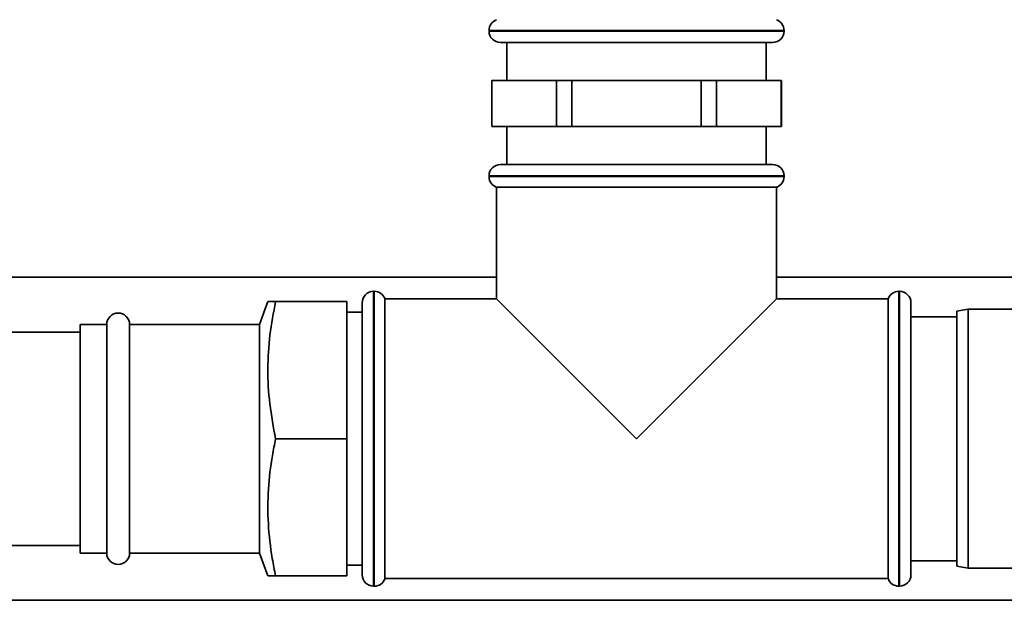
# Paper-space layout 'Blatt1' of a CAD drawing. Units: millimetres. Extents: x 0 to 5940, y 0 to 4200.
# Drawn here: x 1674 to 1803, y 2574 to 2650 of the extents above; entities that cross this region are included whole.
import ezdxf

# ---------------------------------------------------------------- set-up
doc = ezdxf.new("R2010")
doc.units = ezdxf.units.MM
doc.header["$LTSCALE"] = 10

psp = doc.layouts.new('Blatt1')

# ---------------------------------------------------------------- linework, layer by layer
at = {"color": 7, "linetype": 'Continuous', "lineweight": 35}
for p, q in [((1735.23, 2648.56), (1735.23, 2648.48)), ((1773.93, 2648.56), (1735.23, 2648.56)), ((1735.23, 2648.48), (1773.93, 2648.48)), ((1773.93, 2648.48), (1773.93, 2648.56)), ((1772.43, 2646.98), (1736.73, 2646.98)), ((1737.58, 2646.98), (1737.58, 2641.98)), ((1771.58, 2641.98), (1771.58, 2646.98)), ((1735.58, 2641.98), (1735.58, 2635.98)), ((1735.58, 2641.98), (1735.61, 2641.98)), ((1735.61, 2635.98), (1735.61, 2641.98)), ((1735.61, 2641.98), (1739.86, 2641.98)), ((1739.86, 2641.98), (1744.1, 2641.98)), ((1744.1, 2641.98), (1744.1, 2635.98)), ((1744.1, 2641.98), (1746.09, 2641.98)), ((1746.09, 2635.98), (1746.09, 2641.98)), ((1746.09, 2641.98), (1754.58, 2641.98)), ((1754.58, 2641.98), (1763.06, 2641.98)), ((1763.06, 2641.98), (1763.06, 2635.98)), ((1763.06, 2641.98), (1765.06, 2641.98)), ((1765.06, 2635.98), (1765.06, 2641.98)), ((1765.06, 2641.98), (1769.3, 2641.98)), ((1769.3, 2641.98), (1773.54, 2641.98)), ((1773.54, 2641.98), (1773.54, 2635.98)), ((1773.54, 2641.98), (1773.58, 2641.98)), ((1773.58, 2635.98), (1773.58, 2641.98)), ((1735.58, 2635.98), (1735.61, 2635.98)), ((1739.86, 2635.98), (1735.61, 2635.98)), ((1737.58, 2635.98), (1737.58, 2630.98)), ((1744.1, 2635.98), (1739.86, 2635.98)), ((1744.1, 2635.98), (1746.09, 2635.98)), ((1754.58, 2635.98), (1746.09, 2635.98)), ((1763.06, 2635.98), (1754.58, 2635.98)), ((1763.06, 2635.98), (1765.06, 2635.98)), ((1769.3, 2635.98), (1765.06, 2635.98)), ((1773.54, 2635.98), (1769.3, 2635.98)), ((1771.58, 2630.98), (1771.58, 2635.98)), ((1773.54, 2635.98), (1773.58, 2635.98)), ((1736.73, 2630.98), (1772.43, 2630.98)), ((1735.23, 2629.48), (1735.23, 2629.39)), ((1773.93, 2629.48), (1735.23, 2629.48)), ((1735.23, 2629.39), (1754.58, 2629.39)), ((1754.58, 2629.39), (1773.93, 2629.39)), ((1773.93, 2629.39), (1773.93, 2629.48)), ((1736.23, 2627.98), (1736.23, 2613.33)), ((1736.23, 2627.98), (1772.93, 2627.98)), ((1772.93, 2613.33), (1772.93, 2627.98)), ((1736.23, 2616.18), (1517.43, 2616.18)), ((1834.58, 2616.18), (1772.93, 2616.18)), ((1720.17, 2614.33), (1720.08, 2614.33)), ((1720.08, 2614.33), (1720.08, 2594.98)), ((1720.17, 2575.63), (1720.17, 2614.33)), ((1789.08, 2614.33), (1788.99, 2614.33)), ((1788.99, 2614.33), (1788.99, 2594.98)), ((1789.08, 2594.98), (1789.08, 2614.33)), ((1706.22, 2612.98), (1705.13, 2609.98)), ((1707.23, 2612.98), (1716.58, 2612.98)), ((1716.58, 2612.98), (1716.58, 2594.98)), ((1736.23, 2613.33), (1721.58, 2613.33)), ((1721.58, 2594.98), (1721.58, 2613.33)), ((1736.23, 2613.33), (1754.58, 2594.98)), ((1754.58, 2594.98), (1772.93, 2613.33)), ((1787.58, 2613.33), (1772.93, 2613.33)), ((1787.58, 2613.33), (1787.58, 2576.63)), ((1718.58, 2594.98), (1718.58, 2612.83)), ((1790.58, 2612.83), (1790.58, 2594.98)), ((1798.08, 2611.98), (1796.58, 2611.71)), ((1796.58, 2578.24), (1796.58, 2611.71)), ((1834.58, 2611.98), (1798.08, 2611.98)), ((1798.08, 2611.98), (1798.08, 2577.98)), ((1718.58, 2611.58), (1716.58, 2611.58)), ((1796.58, 2610.98), (1790.58, 2610.98)), ((1685.08, 2609.98), (1681.58, 2609.98)), ((1681.58, 2579.98), (1681.58, 2609.98)), ((1685.08, 2579.98), (1685.08, 2609.98)), ((1705.13, 2609.98), (1688.08, 2609.98)), ((1688.08, 2579.98), (1688.08, 2609.98)), ((1705.13, 2579.98), (1705.13, 2609.98)), ((1681.58, 2608.98), (1517.43, 2608.98)), ((1707.23, 2594.98), (1716.58, 2594.98)), ((1716.58, 2594.98), (1716.58, 2576.98)), ((1718.58, 2577.13), (1718.58, 2594.98)), ((1720.08, 2594.98), (1720.08, 2575.63)), ((1721.58, 2576.63), (1721.58, 2594.98)), ((1788.99, 2594.98), (1788.99, 2575.63)), ((1789.08, 2575.63), (1789.08, 2594.98)), ((1790.58, 2594.98), (1790.58, 2577.13)), ((1517.43, 2580.98), (1681.58, 2580.98)), ((1681.58, 2579.98), (1685.08, 2579.98)), ((1688.08, 2579.98), (1705.13, 2579.98)), ((1705.13, 2579.98), (1706.22, 2576.98)), ((1716.58, 2578.38), (1718.58, 2578.38)), ((1790.58, 2578.98), (1796.58, 2578.98)), ((1796.58, 2578.24), (1798.08, 2577.98)), ((1707.23, 2576.98), (1716.58, 2576.98)), ((1798.08, 2577.98), (1834.58, 2577.98)), ((1720.08, 2575.63), (1720.17, 2575.63)), ((1721.58, 2576.63), (1787.58, 2576.63)), ((1788.99, 2575.63), (1789.08, 2575.63)), ((1517.43, 2573.78), (1834.58, 2573.78))]:
    psp.add_line(p, q, dxfattribs=at)
for centre, start, end in [((1736.73, 2648.56), 109.4712, 180), ((1772.43, 2648.56), 0, 70.5288), ((1736.73, 2648.48), 180, 270), ((1772.43, 2648.48), 270, 0), ((1736.73, 2629.48), 90, 180), ((1772.43, 2629.48), 0, 90), ((1736.73, 2629.39), 180, 250.5288), ((1772.43, 2629.39), 289.4712, 0), ((1720.08, 2612.83), 90, 180), ((1720.17, 2612.83), 19.4712, 90), ((1788.99, 2612.83), 90, 160.5288), ((1789.08, 2612.83), 0, 90), ((1686.58, 2609.98), 0, 180), ((1686.58, 2579.98), 180, 360), ((1720.08, 2577.13), 180, 270), ((1789.08, 2577.13), 270, 360), ((1720.17, 2577.13), 270, 340.5288), ((1788.99, 2577.13), 199.4712, 270)]:
    psp.add_arc(centre, 1.5, start, end, dxfattribs=at)
for points, knots in [([(1707.23, 2612.98), (1706.96, 2611.52), (1706.4, 2608.59), (1706.13, 2604.1), (1706.38, 2599.54), (1706.95, 2596.5), (1707.23, 2594.98)], [0, 0, 0, 0, 0.2447066, 0.4911898, 0.7444174, 1, 1, 1, 1]), ([(1706.26, 2612.98), (1706.26, 2612.98), (1706.27, 2612.98), (1706.67, 2612.98), (1707.08, 2612.98), (1707.23, 2612.98)], [0, 0, 0, 0, 0.303722, 0.740372, 1, 1, 1, 1]), ([(1707.23, 2594.98), (1707.09, 2594.25), (1706.65, 2592.06), (1706.21, 2588.35), (1706.19, 2583.82), (1706.63, 2580.01), (1707.08, 2577.74), (1707.23, 2576.98)], [0, 0, 0, 0, 0.122285, 0.367806, 0.617623, 0.872076, 1, 1, 1, 1]), ([(1707.23, 2576.98), (1707.08, 2576.98), (1706.68, 2576.98), (1706.28, 2576.98), (1706.26, 2576.98), (1706.25, 2576.98)], [0, 0, 0, 0, 0.259621, 0.68154, 1, 1, 1, 1])]:
    psp.add_open_spline(points, degree=3, knots=knots, dxfattribs=at)

doc.saveas('drawing.dxf')
